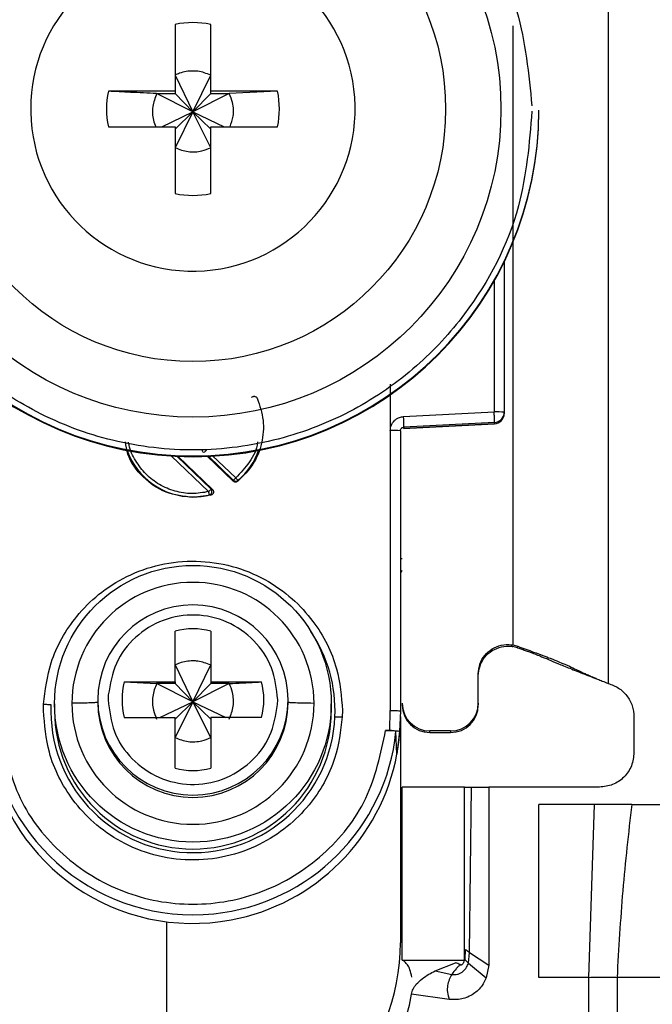
# Model space of a CAD drawing. Units: millimetres. Extents: x -1959 to 2410, y -1333 to 1772.
# Drawn here: x 552 to 570, y -629 to -601 of the extents above; entities that cross this region are included whole.
import ezdxf

# ---------------------------------------------------------------- set-up
doc = ezdxf.new("R2010")
doc.units = ezdxf.units.MM
doc.header["$MEASUREMENT"] = 0
doc.layers.get('0').update_dxf_attribs({"lineweight": 0})

msp = doc.modelspace()

# ---------------------------------------------------------------- linework, layer by layer
at = {"color": 18, "lineweight": 25, "true_color": 0x000000}
for p, q in [((568.765, -586.188), (568.765, -619.7)), ((556.25, -600.643), (556.25, -602.573)), ((557.28, -602.573), (557.28, -600.643)), ((556.25, -602.108), (556.765, -603.174)), ((556.765, -603.174), (557.28, -602.108)), ((556.25, -602.573), (554.32, -602.573)), ((555.715, -602.643), (556.25, -602.643)), ((556.765, -603.174), (555.715, -602.643)), ((556.25, -602.573), (556.25, -602.643)), ((556.25, -602.643), (556.765, -603.174)), ((557.816, -602.643), (556.765, -603.174)), ((556.765, -603.174), (557.28, -602.643)), ((559.211, -602.573), (557.28, -602.573)), ((557.28, -602.643), (557.28, -602.573)), ((557.28, -602.643), (557.816, -602.643)), ((559.211, -602.573), (557.816, -602.643)), ((552.075, -603.088), (552.076, -603.182)), ((555.863, -603.603), (556.765, -603.174)), ((556.765, -603.174), (556.25, -604.208)), ((556.25, -603.673), (556.765, -603.174)), ((557.28, -604.208), (556.765, -603.174)), ((557.28, -603.673), (556.765, -603.174)), ((556.765, -603.174), (557.668, -603.603)), ((566.765, -603.145), (566.765, -603.126)), ((554.32, -603.603), (556.25, -603.603)), ((556.25, -603.603), (556.25, -605.533)), ((557.28, -605.533), (557.28, -603.603)), ((557.28, -603.603), (559.211, -603.603)), ((565.765, -607.483), (565.765, -611.856)), ((562.47, -611.042), (562.47, -612.383)), ((562.852, -611.984), (565.473, -611.848)), ((565.765, -611.856), (565.765, -611.891)), ((565.765, -611.891), (565.765, -611.901)), ((565.765, -611.901), (565.765, -611.901)), ((562.856, -612.329), (565.481, -612.19)), ((565.481, -612.156), (562.86, -612.291)), ((565.481, -612.19), (562.86, -612.329)), ((565.481, -612.156), (565.481, -612.19)), ((565.481, -612.19), (565.481, -612.19)), ((562.47, -612.383), (562.465, -620.485)), ((562.765, -612.391), (562.765, -620.493)), ((562.86, -612.291), (562.86, -612.329)), ((556.336, -613.133), (557.33, -614.089)), ((557.932, -613.85), (557.167, -613.114)), ((557.933, -613.826), (557.932, -613.85)), ((558.065, -613.83), (558.063, -613.855)), ((557.33, -614.089), (557.289, -614.081)), ((557.287, -614.255), (556.765, -614.322)), ((556.765, -614.305), (556.765, -614.322)), ((557.244, -614.247), (557.287, -614.255)), ((556.25, -619.656), (556.25, -618.188)), ((557.28, -618.188), (557.28, -619.656)), ((566.015, -618.588), (566.015, -618.574)), ((566.015, -618.588), (566.156, -618.626)), ((566.151, -618.668), (566.015, -618.634)), ((566.151, -618.668), (566.156, -618.626)), ((556.25, -619.167), (556.765, -620.234)), ((556.765, -620.234), (557.28, -619.167)), ((565.015, -620.274), (565.015, -619.424)), ((568.433, -619.57), (568.457, -619.573)), ((554.782, -619.656), (556.25, -619.656)), ((554.782, -619.656), (555.715, -619.703)), ((556.25, -619.703), (555.715, -619.703)), ((556.765, -620.234), (555.715, -619.703)), ((556.25, -619.656), (556.25, -619.703)), ((556.25, -619.703), (556.765, -620.234)), ((557.816, -619.703), (556.765, -620.234)), ((557.28, -619.703), (556.765, -620.234)), ((557.28, -619.656), (558.749, -619.656)), ((557.28, -619.656), (557.28, -619.703)), ((557.816, -619.703), (557.28, -619.703)), ((554.015, -620.179), (554.015, -620.247)), ((554.319, -620.034), (554.315, -620.171)), ((559.212, -620.308), (559.215, -620.171)), ((559.515, -620.247), (559.515, -620.179)), ((552.443, -620.485), (552.447, -620.301)), ((552.765, -620.289), (552.765, -620.49)), ((555.813, -620.686), (556.765, -620.234)), ((556.765, -620.234), (556.25, -621.268)), ((556.765, -620.234), (556.25, -620.732)), ((557.28, -621.268), (556.765, -620.234)), ((556.765, -620.234), (557.718, -620.686)), ((556.765, -620.234), (557.28, -620.732)), ((560.765, -620.49), (560.765, -620.289)), ((565.015, -620.274), (565.015, -620.321)), ((554.782, -620.686), (556.25, -620.686)), ((556.25, -622.154), (556.25, -620.686)), ((557.28, -620.686), (557.28, -622.154)), ((558.749, -620.686), (557.28, -620.686)), ((561.088, -620.485), (561.084, -620.669)), ((562.456, -621.06), (562.465, -620.485)), ((562.765, -620.493), (562.735, -621.094)), ((562.765, -620.668), (562.765, -627.2)), ((569.515, -620.668), (569.515, -621.7)), ((562.336, -621.06), (562.456, -621.06)), ((562.664, -621.742), (562.635, -621.093)), ((562.735, -621.094), (562.664, -621.742)), ((564.215, -621.073), (563.615, -621.073)), ((563.615, -621.121), (563.615, -621.073)), ((563.615, -621.121), (564.215, -621.121)), ((564.215, -621.073), (564.215, -621.121)), ((562.815, -627.7), (562.815, -622.7)), ((564.615, -622.7), (562.815, -622.7)), ((564.615, -627.7), (564.615, -622.7)), ((564.764, -627.477), (564.815, -622.7)), ((564.815, -622.7), (565.315, -622.7)), ((565.315, -622.7), (565.315, -627.85)), ((568.515, -622.7), (565.315, -622.7)), ((568.376, -623.2), (566.765, -623.2)), ((566.765, -628.2), (566.765, -623.2)), ((568.206, -628.2), (568.376, -623.2)), ((569.449, -623.2), (568.376, -623.2)), ((569.449, -623.2), (572.465, -623.2)), ((556.015, -631.7), (556.015, -626.593)), ((564.632, -627.391), (564.624, -627.68)), ((564.729, -627.79), (564.764, -627.477)), ((564.764, -627.477), (565.315, -627.85)), ((562.815, -627.7), (564.615, -627.7)), ((563.767, -628.014), (564.356, -627.777)), ((564.356, -627.777), (564.368, -627.773)), ((564.729, -627.79), (565.246, -628.218)), ((565.315, -627.85), (565.246, -628.218)), ((563.767, -628.014), (564.253, -628.114)), ((568.206, -628.2), (566.765, -628.2)), ((568.206, -654.2), (568.206, -628.2)), ((569.025, -628.2), (569.025, -654.2)), ((570.573, -628.2), (569.025, -628.2)), ((564.177, -628.84), (563.082, -628.687))]:
    msp.add_line(p, q, dxfattribs=at)
at = {"color": 8, "lineweight": 25, "true_color": 0x808080}
for p, q in [((566.015, -600.684), (566.015, -618.574)), ((565.473, -608.041), (565.473, -611.848)), ((557.22, -614.154), (556.148, -613.123)), ((557.289, -614.081), (556.301, -613.131)), ((557.192, -613.113), (557.933, -613.826)), ((557.325, -613.107), (558.001, -613.757))]:
    msp.add_line(p, q, dxfattribs=at)
at = {"color": 18, "lineweight": 25, "true_color": 0x000000}
for centre, radius in [((556.766, -603.097), 8.904), ((556.766, -603.089), 7.304), ((556.766, -620.288), 4)]:
    msp.add_circle(centre, radius, dxfattribs=at)
for points, knots in [([(546.965, -603.151), (547.042, -602.225), (547.119, -601.3), (547.357, -600.411), (547.656, -599.288), (548.212, -598.221), (548.916, -597.285), (549.328, -596.738), (549.791, -596.236), (550.302, -595.787), (550.856, -595.3), (551.468, -594.876), (552.118, -594.525), (552.808, -594.154), (553.541, -593.866), (554.298, -593.67), (555.078, -593.467), (555.884, -593.36), (556.69, -593.354), (557.496, -593.348), (558.304, -593.442), (559.087, -593.633), (559.847, -593.818), (560.585, -594.095), (561.279, -594.455), (561.935, -594.795), (562.553, -595.21), (563.115, -595.688), (563.633, -596.129), (564.103, -596.624), (564.523, -597.165), (565.243, -598.09), (565.814, -599.148), (566.131, -600.266), (566.382, -601.152), (566.473, -602.076), (566.564, -603)], [0, 0, 0, 0, 1, 1, 1, 2, 2, 2, 3, 3, 3, 4, 4, 4, 5, 5, 5, 6, 6, 6, 7, 7, 7, 8, 8, 8, 9, 9, 9, 10, 10, 10, 11, 11, 11, 12, 12, 12, 12]), ([(552.076, -603.182), (552.128, -605.771), (554.27, -607.828), (556.859, -607.776), (559.448, -607.724), (561.504, -605.582), (561.452, -602.993), (561.4, -600.404), (559.259, -598.348), (556.67, -598.4), (554.117, -598.451), (552.075, -600.535), (552.075, -603.088)], [0, 0, 0, 0, 1, 1, 1, 2, 2, 2, 3, 3, 3, 4, 4, 4, 4]), ([(557.28, -602.108), (557.157, -602.061), (557.033, -602.014), (556.904, -601.997), (556.858, -601.991), (556.812, -601.988), (556.765, -601.989), (556.634, -601.989), (556.501, -602.01), (556.378, -602.055), (556.335, -602.07), (556.293, -602.089), (556.25, -602.108)], [0, 0, 0, 0, 1, 1, 1, 2, 2, 2, 3, 3, 3, 4, 4, 4, 4]), ([(555.715, -602.643), (555.461, -602.631), (555.207, -602.618), (554.958, -602.606), (554.743, -602.595), (554.531, -602.584), (554.32, -602.573)], [0, 0, 0, 0, 1, 1, 1, 2, 2, 2, 2]), ([(555.715, -602.643), (555.669, -602.767), (555.624, -602.89), (555.604, -603.02), (555.584, -603.15), (555.59, -603.285), (555.623, -603.412), (555.641, -603.477), (555.665, -603.54), (555.69, -603.603)], [0, 0, 0, 0, 1, 1, 1, 2, 2, 2, 3, 3, 3, 3]), ([(557.837, -603.603), (557.874, -603.502), (557.91, -603.401), (557.927, -603.296), (557.948, -603.167), (557.94, -603.032), (557.908, -602.904), (557.885, -602.815), (557.851, -602.729), (557.816, -602.643)], [0, 0, 0, 0, 1, 1, 1, 2, 2, 2, 3, 3, 3, 3]), ([(546.765, -603.126), (546.766, -608.648), (551.243, -613.123), (556.765, -613.122), (556.765, -613.122), (556.765, -613.122), (556.765, -613.122)], [0, 0, 0, 0, 1, 1, 1, 2, 2, 2, 2]), ([(546.765, -603.145), (546.767, -608.668), (551.245, -613.144), (556.768, -613.143), (562.289, -613.141), (566.764, -608.666), (566.765, -603.145)], [0, 0, 0, 0, 1, 1, 1, 2, 2, 2, 2]), ([(566.565, -603.151), (566.489, -604.076), (566.412, -605.001), (566.174, -605.891), (565.875, -607.014), (565.319, -608.08), (564.615, -609.016), (564.203, -609.563), (563.74, -610.065), (563.229, -610.515), (562.675, -611.001), (562.063, -611.425), (561.413, -611.776), (560.723, -612.147), (559.99, -612.435), (559.233, -612.632), (558.453, -612.835), (557.647, -612.941), (556.841, -612.947), (556.035, -612.953), (555.227, -612.859), (554.444, -612.668), (553.684, -612.483), (552.946, -612.207), (552.252, -611.846), (551.596, -611.506), (550.978, -611.091), (550.416, -610.613), (549.898, -610.172), (549.428, -609.677), (549.008, -609.136), (548.288, -608.211), (547.717, -607.153), (547.4, -606.035), (547.149, -605.149), (547.058, -604.225), (546.967, -603.301)], [0, 0, 0, 0, 1, 1, 1, 2, 2, 2, 3, 3, 3, 4, 4, 4, 5, 5, 5, 6, 6, 6, 7, 7, 7, 8, 8, 8, 9, 9, 9, 10, 10, 10, 11, 11, 11, 12, 12, 12, 12]), ([(556.765, -613.122), (562.287, -613.123), (566.765, -608.648), (566.765, -603.126), (566.765, -603.126), (566.765, -603.126), (566.765, -603.126)], [0, 0, 0, 0, 1, 1, 1, 2, 2, 2, 2]), ([(556.25, -604.208), (556.374, -604.254), (556.498, -604.3), (556.627, -604.32), (556.757, -604.339), (556.892, -604.332), (557.019, -604.3), (557.109, -604.278), (557.195, -604.243), (557.28, -604.208)], [0, 0, 0, 0, 1, 1, 1, 2, 2, 2, 3, 3, 3, 3]), ([(558.622, -611.455), (558.694, -611.665), (558.765, -611.875), (558.791, -612.092), (558.817, -612.308), (558.798, -612.532), (558.748, -612.749), (558.697, -612.966), (558.616, -613.175), (558.496, -613.358), (558.377, -613.541), (558.22, -613.698), (558.063, -613.855)], [0, 0, 0, 0, 1, 1, 1, 2, 2, 2, 3, 3, 3, 4, 4, 4, 4]), ([(558.461, -611.427), (558.468, -611.421), (558.474, -611.416), (558.481, -611.411), (558.488, -611.407), (558.496, -611.403), (558.505, -611.401), (558.512, -611.398), (558.52, -611.397), (558.528, -611.396), (558.535, -611.396), (558.542, -611.396), (558.549, -611.397), (558.556, -611.398), (558.563, -611.4), (558.569, -611.403), (558.577, -611.406), (558.583, -611.411), (558.59, -611.415), (558.597, -611.421), (558.604, -611.426), (558.609, -611.433), (558.614, -611.44), (558.618, -611.447), (558.622, -611.455)], [0, 0, 0, 0, 1, 1, 1, 2, 2, 2, 3, 3, 3, 4, 4, 4, 5, 5, 5, 6, 6, 6, 7, 7, 7, 8, 8, 8, 8]), ([(565.481, -612.156), (565.482, -612.15), (565.483, -612.144), (565.483, -612.13), (565.483, -612.115), (565.483, -612.091), (565.482, -612.062), (565.481, -612.033), (565.48, -612), (565.479, -611.963), (565.477, -611.927), (565.475, -611.888), (565.473, -611.848)], [0, 0, 0, 0, 1, 1, 1, 2, 2, 2, 3, 3, 3, 4, 4, 4, 4]), ([(562.47, -612.383), (562.472, -612.357), (562.473, -612.332), (562.478, -612.307), (562.483, -612.282), (562.492, -612.258), (562.502, -612.235), (562.522, -612.188), (562.549, -612.144), (562.583, -612.108), (562.604, -612.086), (562.627, -612.066), (562.652, -612.05), (562.677, -612.033), (562.704, -612.019), (562.733, -612.009), (562.771, -611.995), (562.812, -611.989), (562.852, -611.984)], [0, 0, 0, 0, 1, 1, 1, 2, 2, 2, 3, 3, 3, 4, 4, 4, 5, 5, 5, 6, 6, 6, 6]), ([(562.765, -612.391), (562.766, -612.38), (562.767, -612.37), (562.77, -612.36), (562.774, -612.349), (562.779, -612.338), (562.787, -612.329), (562.791, -612.324), (562.795, -612.319), (562.8, -612.315), (562.805, -612.31), (562.811, -612.307), (562.817, -612.303), (562.824, -612.3), (562.83, -612.297), (562.838, -612.295), (562.845, -612.293), (562.853, -612.292), (562.86, -612.291)], [0, 0, 0, 0, 1, 1, 1, 2, 2, 2, 3, 3, 3, 4, 4, 4, 5, 5, 5, 6, 6, 6, 6]), ([(556.765, -614.322), (556.498, -614.292), (556.231, -614.262), (555.987, -614.168), (555.742, -614.073), (555.521, -613.916), (555.326, -613.727), (555.132, -613.537), (554.964, -613.317), (554.885, -613.066), (554.849, -612.952), (554.832, -612.832), (554.815, -612.711)], [0, 0, 0, 0, 1, 1, 1, 2, 2, 2, 3, 3, 3, 4, 4, 4, 4]), ([(557.067, -613.018), (557.058, -613.008), (557.049, -612.997), (557.044, -612.985), (557.041, -612.98), (557.039, -612.973), (557.038, -612.967), (557.037, -612.96), (557.036, -612.954), (557.036, -612.947)], [0, 0, 0, 0, 1, 1, 1, 2, 2, 2, 3, 3, 3, 3]), ([(557.096, -613.02), (557.098, -613.018), (557.1, -613.016), (557.104, -613.013), (557.108, -613.009), (557.113, -613.003), (557.12, -612.997), (557.126, -612.991), (557.133, -612.984), (557.14, -612.976), (557.148, -612.968), (557.156, -612.96), (557.164, -612.952)], [0, 0, 0, 0, 1, 1, 1, 2, 2, 2, 3, 3, 3, 4, 4, 4, 4]), ([(558.063, -613.855), (558.053, -613.862), (558.043, -613.869), (558.032, -613.873), (558.021, -613.877), (558.009, -613.878), (557.997, -613.878), (557.985, -613.877), (557.973, -613.875), (557.962, -613.87), (557.951, -613.865), (557.942, -613.858), (557.932, -613.85)], [0, 0, 0, 0, 1, 1, 1, 2, 2, 2, 3, 3, 3, 4, 4, 4, 4]), ([(558.001, -613.757), (557.993, -613.765), (557.985, -613.774), (557.978, -613.781), (557.97, -613.789), (557.963, -613.796), (557.957, -613.803), (557.951, -613.809), (557.945, -613.814), (557.941, -613.818), (557.938, -613.822), (557.935, -613.824), (557.933, -613.826)], [0, 0, 0, 0, 1, 1, 1, 2, 2, 2, 3, 3, 3, 4, 4, 4, 4]), ([(558.065, -613.83), (558.063, -613.828), (558.061, -613.826), (558.058, -613.822), (558.054, -613.818), (558.049, -613.812), (558.043, -613.805), (558.037, -613.798), (558.03, -613.791), (558.023, -613.782), (558.016, -613.774), (558.009, -613.765), (558.001, -613.757)], [0, 0, 0, 0, 1, 1, 1, 2, 2, 2, 3, 3, 3, 4, 4, 4, 4]), ([(557.289, -614.081), (557.286, -614.083), (557.284, -614.086), (557.28, -614.09), (557.276, -614.094), (557.271, -614.1), (557.265, -614.107), (557.259, -614.114), (557.252, -614.121), (557.244, -614.129), (557.236, -614.137), (557.228, -614.145), (557.22, -614.154)], [0, 0, 0, 0, 1, 1, 1, 2, 2, 2, 3, 3, 3, 4, 4, 4, 4]), ([(557.244, -614.247), (557.243, -614.245), (557.242, -614.242), (557.241, -614.237), (557.24, -614.232), (557.238, -614.224), (557.235, -614.216), (557.233, -614.207), (557.231, -614.197), (557.228, -614.186), (557.226, -614.176), (557.223, -614.165), (557.22, -614.154)], [0, 0, 0, 0, 1, 1, 1, 2, 2, 2, 3, 3, 3, 4, 4, 4, 4]), ([(557.244, -614.247), (557.25, -614.245), (557.256, -614.243), (557.262, -614.239), (557.269, -614.236), (557.276, -614.231), (557.281, -614.226), (557.288, -614.22), (557.293, -614.213), (557.298, -614.206), (557.303, -614.198), (557.307, -614.19), (557.31, -614.181), (557.313, -614.172), (557.314, -614.162), (557.315, -614.152), (557.315, -614.143), (557.314, -614.134), (557.312, -614.125), (557.31, -614.116), (557.307, -614.108), (557.302, -614.1), (557.298, -614.093), (557.293, -614.087), (557.289, -614.081)], [0, 0, 0, 0, 1, 1, 1, 2, 2, 2, 3, 3, 3, 4, 4, 4, 5, 5, 5, 6, 6, 6, 7, 7, 7, 8, 8, 8, 8]), ([(557.33, -614.089), (557.336, -614.096), (557.342, -614.103), (557.347, -614.111), (557.352, -614.119), (557.356, -614.128), (557.358, -614.138), (557.36, -614.145), (557.361, -614.153), (557.361, -614.161), (557.361, -614.169), (557.36, -614.177), (557.358, -614.185), (557.356, -614.192), (557.353, -614.199), (557.35, -614.206), (557.346, -614.213), (557.341, -614.22), (557.335, -614.226), (557.329, -614.233), (557.322, -614.239), (557.313, -614.244), (557.305, -614.248), (557.296, -614.251), (557.287, -614.255)], [0, 0, 0, 0, 1, 1, 1, 2, 2, 2, 3, 3, 3, 4, 4, 4, 5, 5, 5, 6, 6, 6, 7, 7, 7, 8, 8, 8, 8]), ([(552.447, -620.301), (552.498, -619.895), (552.549, -619.49), (552.67, -619.103), (552.822, -618.617), (553.084, -618.16), (553.409, -617.762), (553.599, -617.531), (553.809, -617.319), (554.04, -617.132), (554.29, -616.929), (554.563, -616.754), (554.852, -616.611), (555.157, -616.46), (555.481, -616.346), (555.813, -616.27), (556.155, -616.193), (556.507, -616.158), (556.858, -616.165), (557.208, -616.173), (557.558, -616.223), (557.897, -616.315), (558.226, -616.404), (558.544, -616.532), (558.843, -616.696), (559.125, -616.851), (559.391, -617.037), (559.632, -617.251), (559.854, -617.448), (560.055, -617.668), (560.235, -617.908), (560.542, -618.319), (560.785, -618.787), (560.916, -619.279), (561.02, -619.671), (561.054, -620.078), (561.088, -620.485)], [0, 0, 0, 0, 1, 1, 1, 2, 2, 2, 3, 3, 3, 4, 4, 4, 5, 5, 5, 6, 6, 6, 7, 7, 7, 8, 8, 8, 9, 9, 9, 10, 10, 10, 11, 11, 11, 12, 12, 12, 12]), ([(560.265, -620.276), (560.265, -618.343), (558.697, -616.776), (556.765, -616.777), (554.833, -616.777), (553.267, -618.343), (553.266, -620.275)], [0, 0, 0, 0, 1, 1, 1, 2, 2, 2, 2]), ([(556.765, -617.43), (555.247, -617.429), (554.016, -618.66), (554.015, -620.179), (554.015, -620.179), (554.015, -620.179), (554.015, -620.179)], [0, 0, 0, 0, 1, 1, 1, 2, 2, 2, 2]), ([(559.515, -620.179), (559.515, -618.66), (558.284, -617.43), (556.766, -617.43), (556.766, -617.43), (556.766, -617.43), (556.765, -617.43)], [0, 0, 0, 0, 1, 1, 1, 2, 2, 2, 2]), ([(559.215, -620.171), (559.18, -619.856), (559.144, -619.541), (559.036, -619.25), (558.927, -618.958), (558.744, -618.689), (558.522, -618.464), (558.3, -618.238), (558.038, -618.055), (557.75, -617.928), (557.463, -617.802), (557.149, -617.732), (556.834, -617.723), (556.519, -617.714), (556.202, -617.767), (555.908, -617.877), (555.613, -617.987), (555.342, -618.155), (555.107, -618.368), (554.873, -618.581), (554.676, -618.839), (554.551, -619.124), (554.425, -619.409), (554.372, -619.722), (554.319, -620.034)], [0, 0, 0, 0, 1, 1, 1, 2, 2, 2, 3, 3, 3, 4, 4, 4, 5, 5, 5, 6, 6, 6, 7, 7, 7, 8, 8, 8, 8]), ([(565.015, -619.424), (565.025, -619.328), (565.034, -619.233), (565.063, -619.143), (565.093, -619.053), (565.141, -618.968), (565.202, -618.893), (565.262, -618.819), (565.334, -618.754), (565.415, -618.703), (565.496, -618.653), (565.586, -618.616), (565.679, -618.595), (565.772, -618.574), (565.87, -618.568), (565.964, -618.58), (565.981, -618.582), (565.998, -618.585), (566.015, -618.588)], [0, 0, 0, 0, 1, 1, 1, 2, 2, 2, 3, 3, 3, 4, 4, 4, 5, 5, 5, 6, 6, 6, 6]), ([(565.015, -619.477), (565.025, -619.381), (565.034, -619.285), (565.064, -619.194), (565.093, -619.103), (565.142, -619.018), (565.203, -618.942), (565.264, -618.867), (565.336, -618.802), (565.418, -618.751), (565.499, -618.701), (565.589, -618.664), (565.684, -618.642), (565.778, -618.621), (565.875, -618.615), (565.971, -618.627), (565.986, -618.629), (566.001, -618.631), (566.015, -618.634)], [0, 0, 0, 0, 1, 1, 1, 2, 2, 2, 3, 3, 3, 4, 4, 4, 5, 5, 5, 6, 6, 6, 6]), ([(566.151, -618.668), (566.193, -618.683), (566.235, -618.698), (566.274, -618.712), (566.32, -618.728), (566.361, -618.742), (566.397, -618.755), (566.445, -618.773), (566.484, -618.787), (566.517, -618.799), (566.589, -618.826), (566.64, -618.845), (566.683, -618.862), (566.749, -618.887), (566.799, -618.908), (566.846, -618.927), (566.941, -618.966), (567.023, -619), (567.114, -619.039), (567.19, -619.071), (567.272, -619.106), (567.401, -619.159), (567.449, -619.178), (567.503, -619.2), (567.571, -619.228), (567.624, -619.249), (567.686, -619.274), (567.761, -619.304), (567.824, -619.329), (567.896, -619.358), (567.974, -619.389), (568.049, -619.419), (568.129, -619.45), (568.212, -619.483), (568.285, -619.511), (568.359, -619.541), (568.433, -619.57)], [0, 0, 0, 0, 1, 1, 1, 2, 2, 2, 3, 3, 3, 4, 4, 4, 5, 5, 5, 6, 6, 6, 7, 7, 7, 8, 8, 8, 9, 9, 9, 10, 10, 10, 11, 11, 11, 12, 12, 12, 12]), ([(566.156, -618.626), (566.31, -618.682), (566.464, -618.738), (566.614, -618.793), (566.707, -618.827), (566.798, -618.861), (566.88, -618.892), (566.961, -618.922), (567.033, -618.95), (567.095, -618.974), (567.198, -619.014), (567.273, -619.044), (567.338, -619.071), (567.614, -619.185), (567.716, -619.236), (567.848, -619.299), (567.89, -619.319), (567.935, -619.341), (567.985, -619.365), (568.019, -619.38), (568.056, -619.397), (568.099, -619.417), (568.133, -619.433), (568.172, -619.45), (568.221, -619.472), (568.258, -619.488), (568.301, -619.507), (568.358, -619.531), (568.389, -619.544), (568.424, -619.559), (568.465, -619.576), (568.505, -619.593), (568.551, -619.612), (568.598, -619.631), (568.653, -619.654), (568.709, -619.677), (568.765, -619.7)], [0, 0, 0, 0, 1, 1, 1, 2, 2, 2, 3, 3, 3, 4, 4, 4, 5, 5, 5, 6, 6, 6, 7, 7, 7, 8, 8, 8, 9, 9, 9, 10, 10, 10, 11, 11, 11, 12, 12, 12, 12]), ([(557.28, -619.167), (557.157, -619.12), (557.033, -619.073), (556.904, -619.056), (556.858, -619.05), (556.812, -619.048), (556.765, -619.048), (556.634, -619.048), (556.501, -619.069), (556.378, -619.114), (556.335, -619.13), (556.293, -619.149), (556.25, -619.167)], [0, 0, 0, 0, 1, 1, 1, 2, 2, 2, 3, 3, 3, 4, 4, 4, 4]), ([(555.715, -619.703), (555.669, -619.826), (555.623, -619.95), (555.604, -620.079), (555.584, -620.209), (555.592, -620.344), (555.623, -620.471), (555.646, -620.561), (555.68, -620.647), (555.715, -620.732)], [0, 0, 0, 0, 1, 1, 1, 2, 2, 2, 3, 3, 3, 3]), ([(557.816, -619.703), (558.071, -619.69), (558.325, -619.678), (558.573, -619.665), (558.632, -619.662), (558.691, -619.659), (558.749, -619.656)], [0, 0, 0, 0, 1, 1, 1, 2, 2, 2, 2]), ([(557.816, -620.732), (557.862, -620.609), (557.908, -620.485), (557.927, -620.356), (557.947, -620.226), (557.939, -620.091), (557.908, -619.964), (557.885, -619.874), (557.851, -619.788), (557.816, -619.703)], [0, 0, 0, 0, 1, 1, 1, 2, 2, 2, 3, 3, 3, 3]), ([(568.765, -619.7), (568.869, -619.738), (568.973, -619.776), (569.065, -619.833), (569.158, -619.891), (569.238, -619.969), (569.306, -620.056), (569.374, -620.144), (569.429, -620.241), (569.462, -620.345), (569.494, -620.449), (569.505, -620.559), (569.515, -620.668)], [0, 0, 0, 0, 1, 1, 1, 2, 2, 2, 3, 3, 3, 4, 4, 4, 4]), ([(554.315, -620.171), (554.351, -620.486), (554.387, -620.801), (554.495, -621.092), (554.604, -621.384), (554.787, -621.653), (555.009, -621.878), (555.231, -622.104), (555.493, -622.287), (555.78, -622.413), (556.068, -622.54), (556.382, -622.61), (556.697, -622.619), (557.012, -622.628), (557.329, -622.575), (557.623, -622.465), (557.918, -622.355), (558.189, -622.187), (558.424, -621.974), (558.658, -621.761), (558.855, -621.503), (558.98, -621.218), (559.106, -620.933), (559.159, -620.62), (559.212, -620.308)], [0, 0, 0, 0, 1, 1, 1, 2, 2, 2, 3, 3, 3, 4, 4, 4, 5, 5, 5, 6, 6, 6, 7, 7, 7, 8, 8, 8, 8]), ([(552.447, -620.301), (552.467, -620.302), (552.487, -620.302), (552.506, -620.303), (552.526, -620.304), (552.545, -620.305), (552.563, -620.306), (552.582, -620.307), (552.6, -620.308), (552.616, -620.309), (552.632, -620.31), (552.647, -620.311), (552.662, -620.312)], [0, 0, 0, 0, 1, 1, 1, 2, 2, 2, 3, 3, 3, 4, 4, 4, 4]), ([(552.662, -620.312), (552.565, -622.579), (554.325, -624.494), (556.591, -624.59), (558.857, -624.687), (560.772, -622.928), (560.869, -620.663)], [0, 0, 0, 0, 1, 1, 1, 2, 2, 2, 2]), ([(554.015, -620.246), (554.003, -620.249), (553.991, -620.253), (553.952, -620.256), (553.912, -620.259), (553.843, -620.263), (553.759, -620.265), (553.693, -620.268), (553.617, -620.27), (553.531, -620.271), (553.449, -620.273), (553.357, -620.274), (553.266, -620.275)], [0, 0, 0, 0, 1, 1, 1, 2, 2, 2, 3, 3, 3, 4, 4, 4, 4]), ([(553.266, -620.276), (553.266, -622.208), (554.834, -623.775), (556.766, -623.774), (558.698, -623.774), (560.264, -622.208), (560.265, -620.276)], [0, 0, 0, 0, 1, 1, 1, 2, 2, 2, 2]), ([(554.015, -620.246), (554.016, -621.765), (555.247, -622.996), (556.766, -622.996), (558.284, -622.996), (559.515, -621.765), (559.515, -620.247)], [0, 0, 0, 0, 1, 1, 1, 2, 2, 2, 2]), ([(560.265, -620.276), (560.149, -620.275), (560.033, -620.273), (559.933, -620.271), (559.829, -620.269), (559.742, -620.266), (559.674, -620.263), (559.621, -620.26), (559.579, -620.258), (559.554, -620.255), (559.531, -620.252), (559.523, -620.25), (559.515, -620.247)], [0, 0, 0, 0, 1, 1, 1, 2, 2, 2, 3, 3, 3, 4, 4, 4, 4]), ([(561.084, -620.669), (561.033, -621.075), (560.982, -621.48), (560.861, -621.867), (560.709, -622.353), (560.446, -622.81), (560.121, -623.208), (559.932, -623.44), (559.722, -623.651), (559.491, -623.839), (559.241, -624.042), (558.968, -624.217), (558.679, -624.359), (558.374, -624.51), (558.05, -624.625), (557.718, -624.7), (557.376, -624.777), (557.024, -624.812), (556.673, -624.805), (556.322, -624.797), (555.973, -624.747), (555.634, -624.655), (555.305, -624.566), (554.987, -624.438), (554.688, -624.274), (554.405, -624.119), (554.14, -623.933), (553.899, -623.719), (553.677, -623.522), (553.476, -623.302), (553.296, -623.062), (552.989, -622.651), (552.746, -622.183), (552.615, -621.691), (552.511, -621.299), (552.477, -620.892), (552.443, -620.485)], [0, 0, 0, 0, 1, 1, 1, 2, 2, 2, 3, 3, 3, 4, 4, 4, 5, 5, 5, 6, 6, 6, 7, 7, 7, 8, 8, 8, 9, 9, 9, 10, 10, 10, 11, 11, 11, 12, 12, 12, 12]), ([(552.765, -620.49), (552.766, -622.699), (554.557, -624.49), (556.767, -624.489), (558.975, -624.489), (560.765, -622.699), (560.765, -620.49)], [0, 0, 0, 0, 1, 1, 1, 2, 2, 2, 2]), ([(560.869, -620.663), (560.884, -620.663), (560.899, -620.663), (560.915, -620.664), (560.931, -620.664), (560.949, -620.665), (560.968, -620.665), (560.986, -620.666), (561.005, -620.666), (561.025, -620.667), (561.044, -620.668), (561.064, -620.669), (561.084, -620.669)], [0, 0, 0, 0, 1, 1, 1, 2, 2, 2, 3, 3, 3, 4, 4, 4, 4]), ([(562.465, -620.485), (562.505, -620.485), (562.544, -620.485), (562.58, -620.486), (562.616, -620.486), (562.65, -620.487), (562.678, -620.487), (562.706, -620.488), (562.729, -620.489), (562.743, -620.49), (562.756, -620.491), (562.761, -620.492), (562.765, -620.493)], [0, 0, 0, 0, 1, 1, 1, 2, 2, 2, 3, 3, 3, 4, 4, 4, 4]), ([(550.896, -621.093), (551.229, -624.335), (554.126, -626.693), (557.368, -626.361), (560.15, -626.075), (562.35, -623.876), (562.635, -621.093)], [0, 0, 0, 0, 1, 1, 1, 2, 2, 2, 2]), ([(551.195, -621.06), (551.338, -621.734), (551.481, -622.407), (551.772, -623.02), (552.062, -623.632), (552.5, -624.184), (553.014, -624.642), (553.528, -625.1), (554.118, -625.465), (554.756, -625.711), (555.394, -625.957), (556.08, -626.084), (556.765, -626.084), (557.451, -626.084), (558.137, -625.957), (558.775, -625.711), (559.413, -625.465), (560.003, -625.1), (560.517, -624.642), (561.031, -624.184), (561.469, -623.632), (561.759, -623.02), (562.05, -622.407), (562.193, -621.734), (562.336, -621.06)], [0, 0, 0, 0, 1, 1, 1, 2, 2, 2, 3, 3, 3, 4, 4, 4, 5, 5, 5, 6, 6, 6, 7, 7, 7, 8, 8, 8, 8]), ([(556.25, -621.268), (556.374, -621.314), (556.498, -621.36), (556.627, -621.379), (556.757, -621.398), (556.892, -621.391), (557.019, -621.359), (557.109, -621.337), (557.195, -621.302), (557.28, -621.268)], [0, 0, 0, 0, 1, 1, 1, 2, 2, 2, 3, 3, 3, 3]), ([(562.635, -621.093), (562.63, -621.089), (562.626, -621.085), (562.612, -621.081), (562.598, -621.077), (562.574, -621.073), (562.546, -621.07), (562.519, -621.067), (562.486, -621.064), (562.45, -621.063), (562.414, -621.061), (562.375, -621.061), (562.336, -621.06)], [0, 0, 0, 0, 1, 1, 1, 2, 2, 2, 3, 3, 3, 4, 4, 4, 4]), ([(562.456, -621.06), (562.495, -621.061), (562.533, -621.062), (562.568, -621.063), (562.601, -621.065), (562.631, -621.068), (562.656, -621.071), (562.681, -621.074), (562.701, -621.077), (562.713, -621.081), (562.726, -621.085), (562.731, -621.09), (562.735, -621.094)], [0, 0, 0, 0, 1, 1, 1, 2, 2, 2, 3, 3, 3, 4, 4, 4, 4]), ([(550.867, -621.742), (551.476, -624.999), (554.61, -627.147), (557.867, -626.538), (560.303, -626.083), (562.209, -624.178), (562.664, -621.742)], [0, 0, 0, 0, 1, 1, 1, 2, 2, 2, 2]), ([(569.515, -621.7), (569.5, -621.831), (569.485, -621.962), (569.439, -622.083), (569.393, -622.204), (569.316, -622.314), (569.223, -622.407), (569.129, -622.501), (569.019, -622.578), (568.898, -622.624), (568.778, -622.67), (568.647, -622.685), (568.515, -622.7)], [0, 0, 0, 0, 1, 1, 1, 2, 2, 2, 3, 3, 3, 4, 4, 4, 4]), ([(564.615, -622.7), (564.616, -622.7), (564.617, -622.7), (564.619, -622.7), (564.622, -622.7), (564.626, -622.7), (564.631, -622.7), (564.641, -622.7), (564.657, -622.7), (564.676, -622.7), (564.695, -622.7), (564.717, -622.7), (564.741, -622.7), (564.753, -622.7), (564.765, -622.7), (564.777, -622.7), (564.79, -622.7), (564.803, -622.7), (564.815, -622.7)], [0, 0, 0, 0, 1, 1, 1, 2, 2, 2, 3, 3, 3, 4, 4, 4, 5, 5, 5, 6, 6, 6, 6]), ([(569.449, -623.2), (569.355, -624.03), (569.261, -624.86), (569.191, -625.694), (569.12, -626.527), (569.073, -627.364), (569.025, -628.2)], [0, 0, 0, 0, 1, 1, 1, 2, 2, 2, 2]), ([(564.632, -627.391), (564.636, -627.393), (564.64, -627.396), (564.649, -627.401), (564.652, -627.403), (564.656, -627.406), (564.661, -627.409), (564.666, -627.412), (564.671, -627.415), (564.677, -627.419), (564.682, -627.422), (564.688, -627.426), (564.695, -627.43), (564.701, -627.435), (564.708, -627.439), (564.715, -627.444), (564.731, -627.455), (564.747, -627.466), (564.764, -627.477)], [0, 0, 0, 0, 1, 1, 1, 2, 2, 2, 3, 3, 3, 4, 4, 4, 5, 5, 5, 6, 6, 6, 6]), ([(563.091, -628.197), (563.075, -628.119), (563.058, -628.041), (563.039, -627.981), (563.016, -627.913), (562.989, -627.87), (562.964, -627.836), (562.922, -627.78), (562.887, -627.751), (562.852, -627.721)], [0, 0, 0, 0, 1, 1, 1, 2, 2, 2, 3, 3, 3, 3]), ([(564.253, -628.114), (564.279, -628.118), (564.305, -628.122), (564.331, -628.122), (564.358, -628.122), (564.386, -628.118), (564.412, -628.111), (564.44, -628.104), (564.467, -628.094), (564.492, -628.081), (564.518, -628.068), (564.542, -628.052), (564.565, -628.034), (564.608, -627.999), (564.646, -627.956), (564.674, -627.908), (564.696, -627.871), (564.713, -627.831), (564.729, -627.79)], [0, 0, 0, 0, 1, 1, 1, 2, 2, 2, 3, 3, 3, 4, 4, 4, 5, 5, 5, 6, 6, 6, 6]), ([(564.492, -627.832), (564.472, -627.85), (564.453, -627.868), (564.433, -627.889), (564.413, -627.909), (564.392, -627.931), (564.372, -627.955), (564.33, -628.004), (564.292, -628.059), (564.253, -628.114)], [0, 0, 0, 0, 1, 1, 1, 2, 2, 2, 3, 3, 3, 3]), ([(564.492, -627.832), (564.49, -627.831), (564.489, -627.83), (564.487, -627.829), (564.467, -627.818), (564.445, -627.812), (564.424, -627.804), (564.401, -627.796), (564.379, -627.787), (564.356, -627.777)], [0, 0, 0, 0, 1, 1, 1, 2, 2, 2, 3, 3, 3, 3]), ([(564.492, -627.832), (564.493, -627.832), (564.493, -627.832), (564.494, -627.833), (564.501, -627.836), (564.507, -627.836), (564.513, -627.836), (564.521, -627.836), (564.529, -627.834), (564.536, -627.832), (564.544, -627.829), (564.552, -627.824), (564.558, -627.818), (564.566, -627.811), (564.573, -627.804), (564.579, -627.795), (564.592, -627.778), (564.602, -627.757), (564.609, -627.736), (564.615, -627.717), (564.62, -627.699), (564.624, -627.68)], [0, 0, 0, 0, 1, 1, 1, 2, 2, 2, 3, 3, 3, 4, 4, 4, 5, 5, 5, 6, 6, 6, 7, 7, 7, 7]), ([(564.624, -627.68), (564.627, -627.684), (564.63, -627.688), (564.636, -627.695), (564.639, -627.698), (564.642, -627.702), (564.646, -627.706), (564.649, -627.71), (564.653, -627.714), (564.658, -627.719), (564.662, -627.723), (564.667, -627.728), (564.672, -627.734), (564.678, -627.739), (564.683, -627.745), (564.689, -627.751), (564.702, -627.764), (564.716, -627.777), (564.729, -627.79)], [0, 0, 0, 0, 1, 1, 1, 2, 2, 2, 3, 3, 3, 4, 4, 4, 5, 5, 5, 6, 6, 6, 6]), ([(563.082, -628.687), (563.094, -628.636), (563.107, -628.585), (563.129, -628.538), (563.153, -628.488), (563.186, -628.442), (563.223, -628.4), (563.325, -628.282), (563.452, -628.19), (563.585, -628.112), (563.645, -628.077), (563.706, -628.045), (563.767, -628.014)], [0, 0, 0, 0, 1, 1, 1, 2, 2, 2, 3, 3, 3, 4, 4, 4, 4]), ([(564.253, -628.114), (564.226, -628.164), (564.198, -628.213), (564.176, -628.265), (564.153, -628.32), (564.137, -628.378), (564.128, -628.437), (564.118, -628.501), (564.115, -628.566), (564.123, -628.629), (564.132, -628.701), (564.154, -628.771), (564.177, -628.84)], [0, 0, 0, 0, 1, 1, 1, 2, 2, 2, 3, 3, 3, 4, 4, 4, 4]), ([(565.246, -628.218), (565.208, -628.294), (565.171, -628.371), (565.123, -628.44), (565.058, -628.533), (564.973, -628.612), (564.878, -628.677), (564.773, -628.748), (564.656, -628.802), (564.534, -628.826), (564.418, -628.849), (564.297, -628.845), (564.177, -628.84)], [0, 0, 0, 0, 1, 1, 1, 2, 2, 2, 3, 3, 3, 4, 4, 4, 4]), ([(568.206, -628.2), (568.285, -628.196), (568.363, -628.192), (568.439, -628.192), (568.518, -628.192), (568.594, -628.197), (568.666, -628.198), (568.739, -628.199), (568.807, -628.197), (568.867, -628.196), (568.925, -628.196), (568.975, -628.198), (569.025, -628.2)], [0, 0, 0, 0, 1, 1, 1, 2, 2, 2, 3, 3, 3, 4, 4, 4, 4])]:
    msp.add_open_spline(points, degree=3, knots=knots, dxfattribs=at)
for points in [[(557.28, -600.643), (556.941, -600.571), (556.59, -600.571), (556.25, -600.643)], [(554.32, -602.573), (554.248, -602.912), (554.248, -603.263), (554.32, -603.603)], [(559.211, -603.603), (559.283, -603.263), (559.283, -602.912), (559.211, -602.573)], [(556.25, -605.533), (556.59, -605.604), (556.941, -605.604), (557.28, -605.533)], [(565.765, -611.856), (565.668, -611.848), (565.571, -611.846), (565.473, -611.848)], [(565.481, -612.156), (565.641, -612.147), (565.765, -612.016), (565.765, -611.856)], [(565.481, -612.19), (565.641, -612.182), (565.765, -612.05), (565.765, -611.891)], [(565.481, -612.19), (565.641, -612.182), (565.765, -612.05), (565.765, -611.891)], [(562.86, -612.291), (562.863, -612.189), (562.86, -612.086), (562.852, -611.984)], [(562.765, -612.391), (562.667, -612.383), (562.569, -612.38), (562.47, -612.383)], [(554.865, -612.96), (555.149, -613.766), (555.911, -614.305), (556.765, -614.305)], [(557.933, -613.826), (557.97, -613.859), (558.026, -613.861), (558.065, -613.83)], [(556.765, -614.305), (556.927, -614.305), (557.087, -614.286), (557.244, -614.247)], [(557.28, -618.188), (556.943, -618.1), (556.588, -618.1), (556.25, -618.188)], [(554.782, -619.656), (554.694, -619.994), (554.694, -620.348), (554.782, -620.686)], [(558.749, -620.686), (558.837, -620.348), (558.837, -619.994), (558.749, -619.656)], [(562.815, -620.274), (562.816, -620.715), (563.174, -621.073), (563.615, -621.073)], [(562.815, -620.321), (562.816, -620.763), (563.174, -621.121), (563.615, -621.121)], [(564.215, -621.073), (564.657, -621.073), (565.015, -620.715), (565.015, -620.274)], [(564.215, -621.121), (564.657, -621.121), (565.015, -620.763), (565.015, -620.321)], [(562.664, -621.742), (562.731, -621.379), (562.765, -621.011), (562.765, -620.642)], [(556.25, -622.154), (556.588, -622.242), (556.943, -622.242), (557.28, -622.154)], [(550.765, -627.2), (550.765, -628.764), (551.376, -630.266), (552.467, -631.387)], [(561.064, -631.387), (562.155, -630.266), (562.765, -628.764), (562.765, -627.2)], [(550.449, -628.687), (550.692, -630.415), (552.17, -631.7), (553.915, -631.7)], [(559.615, -631.7), (561.361, -631.7), (562.839, -630.415), (563.082, -628.687)]]:
    msp.add_open_spline(points, degree=3, dxfattribs=at)
at = {"color": 8, "lineweight": 25, "true_color": 0x808080}
for points, knots in [([(557.22, -614.154), (557.058, -614.181), (556.896, -614.208), (556.733, -614.208), (556.57, -614.209), (556.406, -614.183), (556.248, -614.137), (556.09, -614.092), (555.939, -614.028), (555.797, -613.946), (555.656, -613.863), (555.524, -613.763), (555.409, -613.646), (555.295, -613.53), (555.197, -613.399), (555.111, -613.258), (555.024, -613.117), (554.948, -612.967), (554.92, -612.807), (554.915, -612.779), (554.911, -612.751), (554.907, -612.722)], [0, 0, 0, 0, 1, 1, 1, 2, 2, 2, 3, 3, 3, 4, 4, 4, 5, 5, 5, 6, 6, 6, 7, 7, 7, 7]), ([(558.632, -612.711), (558.631, -612.718), (558.631, -612.726), (558.63, -612.733), (558.614, -612.935), (558.516, -613.127), (558.398, -613.296), (558.28, -613.464), (558.141, -613.611), (558.001, -613.757)], [0, 0, 0, 0, 1, 1, 1, 2, 2, 2, 3, 3, 3, 3]), ([(554.015, -620.179), (554.016, -621.698), (555.247, -622.929), (556.766, -622.928), (558.284, -622.928), (559.515, -621.697), (559.515, -620.179)], [0, 0, 0, 0, 1, 1, 1, 2, 2, 2, 2])]:
    msp.add_open_spline(points, degree=3, knots=knots, dxfattribs=at)
for points in [[(558.065, -613.83), (558.345, -613.594), (558.555, -613.286), (558.673, -612.939)], [(562.777, -616.085), (562.79, -616.086), (562.803, -616.086), (562.815, -616.087)], [(562.815, -616.433), (562.799, -616.448), (562.786, -616.467), (562.777, -616.487)], [(560.869, -620.663), (560.907, -619.788), (560.664, -618.925), (560.176, -618.198)]]:
    msp.add_open_spline(points, degree=3, dxfattribs=at)

doc.saveas('drawing.dxf')
